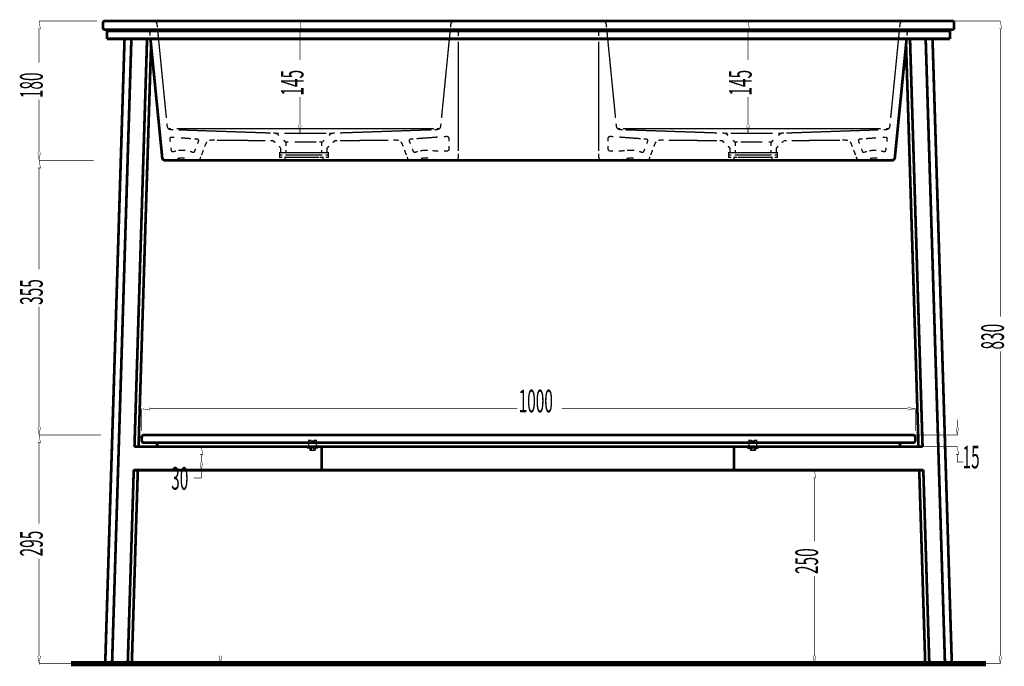
# Model space of a CAD drawing. Extents: x -31 to 252, y 33 to 231.
# Drawn here: x 26 to 127, y 76 to 143 of the extents above; entities that cross this region are included whole.
import ezdxf

# ---------------------------------------------------------------- set-up
doc = ezdxf.new("R2010")
doc.units = 0
for name, pattern in [('AIGENLINE001', [0.3654, 0.1827, -0.1827]), ('AIGENLINE002', [0.0176, 0.0088, -0.0088]), ('AIGENLINE003', [0.4964, 0.2482, -0.2482]), ('AIGENLINE004', [0.3738, 0.1869, -0.1869]), ('AIGENLINE005', [0.3202, 0.1601, -0.1601]), ('AIGENLINE006', [0.8244, 0.4122, -0.4122]), ('AIGENLINE007', [0.5726, 0.2863, -0.2863]), ('AIGENLINE008', [0.0098, 0.0049, -0.0049]), ('AIGENLINE009', [0.4478, 0.2239, -0.2239]), ('AIGENLINE010', [0.0106, 0.0053, -0.0053]), ('AIGENLINE011', [1.0988, 0.5494, -0.5494]), ('AIGENLINE012', [0.6362, 0.3181, -0.3181]), ('AIGENLINE013', [1.2716, 0.6358, -0.6358]), ('AIGENLINE014', [0.9534, 0.4767, -0.4767]), ('AIGENLINE015', [0.2186, 0.1093, -0.1093]), ('AIGENLINE016', [0.2546, 0.1273, -0.1273]), ('AIGENLINE017', [1.1016, 0.5508, -0.5508]), ('AIGENLINE018', [0.9204, 0.4602, -0.4602]), ('AIGENLINE019', [1.0438, 0.5219, -0.5219]), ('AIGENLINE020', [0.7392, 0.3696, -0.3696]), ('AIGENLINE021', [0.3836, 0.1918, -0.1918]), ('AIGENLINE022', [1.0846, 0.5423, -0.5423]), ('AIGENLINE023', [1.0804, 0.5402, -0.5402]), ('AIGENLINE024', [1.268, 0.634, -0.634]), ('AIGENLINE025', [1.1136, 0.5568, -0.5568]), ('AIGENLINE026', [1.055, 0.5275, -0.5275]), ('AIGENLINE027', [1.0728, 0.5364, -0.5364]), ('AIGENLINE028', [1.0022, 0.5011, -0.5011]), ('AIGENLINE029', [0.5572, 0.2786, -0.2786]), ('AIGENLINE030', [0.5592, 0.2796, -0.2796]), ('AIGENLINE031', [1.3866, 0.6933, -0.6933]), ('AIGENLINE032', [0.5874, 0.2937, -0.2937]), ('AIGENLINE033', [0.9774, 0.4887, -0.4887]), ('AIGENLINE034', [1.115, 0.5575, -0.5575]), ('AIGENLINE035', [1.156, 0.578, -0.578]), ('AIGENLINE036', [1.2786, 0.6393, -0.6393]), ('AIGENLINE037', [1.239, 0.6195, -0.6195]), ('AIGENLINE038', [0.9514, 0.4757, -0.4757]), ('AIGENLINE039', [1.1192, 0.5596, -0.5596]), ('AIGENLINE040', [1.1058, 0.5529, -0.5529]), ('AIGENLINE041', [1.1714, 0.5857, -0.5857]), ('AIGENLINE042', [1.17, 0.585, -0.585]), ('AIGENLINE043', [0.933, 0.4665, -0.4665]), ('AIGENLINE044', [1.2546, 0.6273, -0.6273]), ('AIGENLINE045', [0.5882, 0.2941, -0.2941]), ('AIGENLINE046', [1.012, 0.506, -0.506]), ('AIGENLINE047', [0.1008, 0.0504, -0.0504]), ('AIGENLINE048', [0.921, 0.4605, -0.4605]), ('AIGENLINE049', [0.4972, 0.2486, -0.2486]), ('AIGENLINE050', [0.5564, 0.2782, -0.2782]), ('AIGENLINE051', [0.9324, 0.4662, -0.4662]), ('AIGENLINE052', [0.952, 0.476, -0.476]), ('AIGENLINE053', [1.1368, 0.5684, -0.5684]), ('AIGENLINE054', [1.151, 0.5755, -0.5755]), ('AIGENLINE055', [0.7454, 0.3727, -0.3727]), ('AIGENLINE056', [0.78, 0.39, -0.39]), ('AIGENLINE057', [0.7448, 0.3724, -0.3724]), ('AIGENLINE058', [0.7792, 0.3896, -0.3896]), ('AIGENLINE059', [1.0994, 0.5497, -0.5497]), ('AIGENLINE060', [0.7864, 0.3932, -0.3932])]:
    doc.linetypes.add(name, pattern=pattern)
doc.layers.add('LAYER_2', color=7, linetype='CONTINUOUS')
doc.styles.get("Standard").update_dxf_attribs({"font": 'TXT', "bigfont": 'BIGFONT'})

# ---------------------------------------------------------------- blocks, each defined once
blk = doc.blocks.new('AIGNBL02010028')
at = {"layer": 'LAYER_2', "linetype": 'AIGENLINE001', "const_width": 0.1376, "flags": 128}
for points in [[(56.0766, 98.905), (56.0766, 98.7223)], [(56.351, 98.905), (56.351, 98.7223)]]:
    blk.add_lwpolyline(points, dxfattribs=at)
blk = doc.blocks.new('AIGNBL02010029')
at = {"layer": 'LAYER_2', "linetype": 'AIGENLINE002', "const_width": 0.1376, "flags": 128}
for points in [[(56.0843, 98.9089), (56.0766, 98.9047)], [(56.351, 98.905), (56.3433, 98.9092)]]:
    blk.add_lwpolyline(points, dxfattribs=at)
blk = doc.blocks.new('AIGNBL0201002A')
at = {"layer": 'LAYER_2', "linetype": 'AIGENLINE001', "const_width": 0.1376, "flags": 128}
for points in [[(101.3612, 98.905), (101.3612, 98.7223)], [(101.636, 98.905), (101.636, 98.7223)]]:
    blk.add_lwpolyline(points, dxfattribs=at)
blk = doc.blocks.new('AIGNBL0201002B')
at = {"layer": 'LAYER_2', "linetype": 'AIGENLINE002', "const_width": 0.1376, "flags": 128}
for points in [[(101.369, 98.9089), (101.3612, 98.9047)], [(101.636, 98.905), (101.6283, 98.9092)]]:
    blk.add_lwpolyline(points, dxfattribs=at)
blk = doc.blocks.new('AIGNBL02010032')
at = {"layer": 'LAYER_2', "const_width": 0.2787}
for points in [[(34.6778, 142.6614), (34.6778, 142.1048)], [(34.8369, 142.8205), (37.4619, 142.8205)], [(37.4619, 142.8205), (78.4286, 142.8205)], [(119.3959, 142.8205), (78.4289, 142.8205)], [(122.021, 142.8205), (119.3959, 142.8205)], [(122.1804, 142.6614), (122.1804, 142.1048)], [(34.8369, 141.9453), (37.4619, 141.9453)], [(35.0757, 141.7869), (37.064, 141.7869)], [(35.0757, 140.9914), (35.0757, 141.7866)], [(37.0643, 141.7869), (78.4289, 141.7869)], [(37.2633, 141.7869), (37.2633, 141.9453)], [(37.4619, 141.9453), (78.4286, 141.9453)], [(37.6609, 141.7869), (37.6609, 141.9453)], [(39.1693, 141.9453), (39.1707, 141.9453)], [(39.1711, 141.9453), (39.1746, 141.9453)], [(44.7863, 141.9453), (44.787, 141.9453)], [(44.787, 141.9453), (44.788, 141.9453)], [(65.3059, 141.9453), (65.3119, 141.9453)], [(122.021, 141.9453), (119.3959, 141.9453), (78.4289, 141.9453)], [(78.4289, 141.7869), (119.7939, 141.7869)], [(91.5519, 141.9453), (91.5455, 141.9453)], [(112.0719, 141.9453), (112.0709, 141.9453), (112.0698, 141.9453)], [(119.197, 141.7869), (119.197, 141.9453)], [(119.5949, 141.7869), (119.5949, 141.9453)], [(119.7939, 141.7869), (121.7825, 141.7869)], [(121.7825, 140.9914), (121.7825, 141.7866)], [(36.8809, 140.9914), (34.8983, 76.8762)], [(35.0757, 140.9914), (37.064, 140.9914)], [(37.5847, 140.9914), (35.602, 76.8762)], [(37.0643, 140.9914), (78.4289, 140.9914)], [(39.1965, 140.9914), (37.9039, 99.0701)], [(40.7547, 128.7892), (39.5454, 140.9914)], [(78.4289, 140.9914), (119.7939, 140.9914)], [(117.3128, 140.9914), (116.1031, 128.7892)], [(117.6617, 140.9914), (118.9543, 99.0701)], [(119.2735, 140.9914), (121.2558, 76.7968)], [(119.7939, 140.9914), (121.7825, 140.9914)], [(119.9773, 140.9914), (121.9599, 76.7968)], [(39.6078, 140.3596), (38.3216, 99.0698)], [(117.2556, 140.4266), (118.5366, 99.0698)], [(41.0715, 128.502), (78.4289, 128.502)], [(115.7867, 128.502), (78.4289, 128.502)], [(117.9654, 100.2632), (38.8949, 100.2632)], [(38.6564, 99.7062), (38.6564, 100.0244)], [(40.0086, 99.4673), (38.8949, 99.4673)], [(40.0086, 99.4673), (116.8517, 99.4673)], [(40.2474, 99.0698), (40.2474, 99.2285)], [(116.6129, 99.0698), (116.6129, 99.2285)], [(116.8517, 99.4673), (117.9654, 99.4673)], [(118.2039, 99.7062), (118.2039, 100.0244)], [(37.9046, 99.0698), (118.9557, 99.0698)], [(40.2474, 99.0698), (116.6129, 99.0698)], [(57.1511, 96.6486), (57.1511, 99.0698)], [(99.5688, 96.6486), (99.5688, 99.0698)], [(37.8298, 96.6836), (37.2139, 76.8762)], [(38.2479, 96.6836), (37.6319, 76.8762)], [(37.8309, 96.6486), (119.0294, 96.6486)], [(118.6103, 96.6836), (119.2259, 76.7968)], [(119.0283, 96.6836), (119.6443, 76.7968)], [(34.8983, 76.8762), (35.6024, 76.8762)], [(35.602, 76.8762), (37.2139, 76.8762)], [(37.6319, 76.8762), (37.2142, 76.8762)], [(119.2259, 76.8754), (119.6443, 76.8754)], [(121.2558, 76.8754), (119.6443, 76.8754)], [(121.9599, 76.8754), (121.2558, 76.8754)]]:
    blk.add_lwpolyline(points, dxfattribs=at)
for points in [[(34.8369, 142.8205, 0.39252909), (34.6778, 142.6618)], [(122.1804, 142.6614, 0.39263868), (122.0213, 142.8202)], [(34.6778, 142.1048, 0.41434512), (34.8369, 141.9457)], [(39.4378, 141.7869, 0.2604079), (39.1704, 141.9453)], [(117.6867, 141.9453, 0.26071121), (117.4204, 141.7869)], [(122.021, 141.9453, 0.41411954), (122.1801, 142.1044)], [(40.7547, 128.7892, 0.18574169), (40.8577, 128.5846)], [(40.8577, 128.5846, 0.18584703), (41.0715, 128.502)], [(115.7867, 128.502, 0.18663209), (116.0004, 128.5846)], [(116.0004, 128.5846, 0.18579775), (116.1035, 128.7892)], [(38.8949, 100.2632, 0.39313821), (38.6564, 100.0244)], [(118.2039, 100.0244, 0.39320301), (117.9654, 100.2632)], [(38.6564, 99.7062, 0.41422789), (38.8952, 99.4673)], [(40.2474, 99.2289, 0.41414875), (40.0086, 99.4677)], [(116.8517, 99.4673, 0.41415232), (116.6132, 99.2289)], [(117.9654, 99.4673, 0.39358152), (118.2036, 99.7062)]]:
    blk.add_lwpolyline(points, format="xyb", dxfattribs=at)
for points in [[(36.2092, 76.8762), (36.6069, 76.8762), (36.6069, 76.7618), (36.2092, 76.7618)], [(120.649, 76.8754), (120.2511, 76.8754), (120.2511, 76.7622), (120.649, 76.7622)]]:
    blk.add_lwpolyline(points, close=True, dxfattribs=at)

msp = doc.modelspace()

# ---------------------------------------------------------------- linework, layer by layer
at = {"layer": 'LAYER_2'}
for points, const_width in [([(27.9623, 142.025), (28.2272, 142.025), (28.0946, 142.8202)], 0.05), ([(34.0414, 142.8205), (28.0801, 142.8205)], 0.067), ([(35.1177, 142.8205), (34.8369, 142.8205)], 0.1376), ([(39.835, 142.8205), (39.5542, 142.8205)], 0.1376), ([(39.835, 142.8206), (40.1158, 142.8206)], 0.1376), ([(54.1193, 142.8205), (54.9007, 142.8205)], 0.067), ([(54.7822, 142.025), (55.0468, 142.025), (54.9152, 142.8202)], 0.05), ([(70.5147, 142.8205), (70.7955, 142.8205)], 0.1376), ([(70.828, 142.8205), (71.1088, 142.8205)], 0.1376), ([(85.7476, 142.8205), (86.0284, 142.8205)], 0.1376), ([(86.3417, 142.8205), (86.0609, 142.8205)], 0.1376), ([(100.746, 142.8205), (100.9883, 142.8205)], 0.067), ([(100.8702, 142.025), (101.1355, 142.025), (101.0028, 142.8202)], 0.05), ([(117.0214, 142.8202), (116.7406, 142.8202)], 0.1376), ([(117.0214, 142.8202), (117.3022, 142.8202)], 0.1376), ([(121.5038, 142.8202), (126.9609, 142.8202)], 0.067), ([(121.7391, 142.8202), (122.0199, 142.8202)], 0.1376), ([(126.8141, 142.0247), (127.0794, 142.0247), (126.9468, 142.8202)], 0.05), ([(28.0946, 142.0254), (28.0946, 138.5399)], 0.067), ([(34.8369, 141.9453), (35.1177, 141.9453)], 0.1376), ([(38.8098, 141.9453), (39.0907, 141.9453)], 0.1376), ([(40.2584, 142.1827), (40.2305, 142.4621)], 0.1376), ([(54.9149, 142.0254), (54.9149, 138.8105)], 0.067), ([(70.4046, 142.1827), (70.4325, 142.4621)], 0.1376), ([(71.6101, 141.9453), (71.8905, 141.9453)], 0.1376), ([(84.9659, 141.9453), (85.2463, 141.9453)], 0.1376), ([(101.0032, 142.025), (101.0032, 138.8105)], 0.067), ([(116.5984, 142.1824), (116.6263, 142.4618)], 0.1376), ([(118.0469, 141.9453), (117.7661, 141.9453)], 0.1376), ([(122.0195, 141.9453), (121.7391, 141.9453)], 0.1376), ([(126.9468, 142.0247), (126.9468, 112.416)], 0.067), ([(39.514, 141.3078), (39.4861, 141.5869)], 0.1376), ([(85.6439, 141.5477), (85.6439, 141.2673)], 0.1376), ([(117.3428, 141.3075), (117.3706, 141.5869)], 0.1376), ([(28.0946, 129.2975), (28.0946, 134.7532)], 0.067), ([(54.9149, 132.0862), (54.9149, 135.0196)], 0.067), ([(101.0032, 132.0859), (101.0032, 135.0196)], 0.067), ([(41.2673, 132.0065), (41.2394, 132.2855)], 0.1376), ([(41.388, 131.768), (41.6688, 131.768)], 0.1376), ([(41.6324, 131.6601), (41.9132, 131.6505)], 0.1376), ([(54.7822, 132.0862), (54.9152, 131.2907), (55.0468, 132.0862)], 0.05), ([(68.7501, 131.6505), (69.0309, 131.6601)], 0.1376), ([(68.9942, 131.768), (69.275, 131.768)], 0.1376), ([(69.396, 132.0065), (69.4239, 132.2855)], 0.1376), ([(87.4604, 132.0062), (87.4325, 132.2852)], 0.1376), ([(87.8618, 131.768), (87.5814, 131.768)], 0.1376), ([(88.1063, 131.6505), (87.8255, 131.6601)], 0.1376), ([(100.8702, 132.0855), (101.0028, 131.29), (101.1355, 132.0855)], 0.05), ([(115.224, 131.6601), (114.9435, 131.6505)], 0.1376), ([(115.4685, 131.7677), (115.1876, 131.7677)], 0.1376), ([(115.5895, 132.0058), (115.6173, 132.2852)], 0.1376), ([(41.5792, 130.425), (41.5449, 130.7033)], 0.1376), ([(41.7146, 130.8815), (41.9947, 130.861)], 0.1376), ([(44.0687, 130.7093), (44.3488, 130.6889)], 0.1376), ([(46.143, 130.5749), (45.8622, 130.5778)], 0.1376), ([(52.1699, 131.3002), (52.4507, 131.2907)], 0.1376), ([(52.4504, 131.2904), (52.7312, 131.2904)], 0.1376), ([(52.5488, 131.2466), (52.7513, 131.0522)], 0.1376), ([(53.2505, 130.5732), (53.4529, 130.3788)], 0.1376), ([(54.1193, 131.2904), (54.9007, 131.2904)], 0.067), ([(57.21, 130.3788), (57.4125, 130.5732)], 0.1376), ([(57.9117, 131.0522), (58.1142, 131.2466)], 0.1376), ([(57.9318, 131.2904), (58.2126, 131.2904)], 0.1376), ([(58.2126, 131.2904), (58.4934, 131.2999)], 0.1376), ([(64.8008, 130.5778), (64.5199, 130.5749)], 0.1376), ([(66.5946, 130.7093), (66.3145, 130.6889)], 0.1376), ([(70.0018, 130.9587), (69.7216, 130.9383)], 0.1376), ([(70.2579, 130.7206), (70.2579, 130.4402)], 0.1376), ([(86.5985, 130.7206), (86.5985, 130.4402)], 0.1376), ([(86.8547, 130.9587), (87.1348, 130.9383)], 0.1376), ([(90.2618, 130.709), (90.5415, 130.6885)], 0.1376), ([(92.056, 130.5778), (92.3368, 130.5749)], 0.1376), ([(98.6441, 131.2904), (98.3633, 131.2999)], 0.1376), ([(98.9242, 131.2904), (98.6434, 131.2904)], 0.1376), ([(98.9443, 131.0522), (98.7422, 131.2463)], 0.1376), ([(99.6464, 130.3784), (99.4439, 130.5728)], 0.1376), ([(100.7294, 131.2904), (100.9883, 131.2904)], 0.067), ([(103.6056, 130.5728), (103.4031, 130.3784)], 0.1376), ([(104.3073, 131.2463), (104.1048, 131.0522)], 0.1376), ([(104.4057, 131.2904), (104.1252, 131.2904)], 0.1376), ([(104.6869, 131.2999), (104.4061, 131.2904)], 0.1376), ([(110.7137, 130.5746), (110.9942, 130.5774)], 0.1376), ([(112.7877, 130.709), (112.5083, 130.6885)], 0.1376), ([(115.1421, 130.8815), (114.862, 130.861)], 0.1376), ([(115.2776, 130.4246), (115.3118, 130.703)], 0.1376), ([(41.6892, 129.5251), (41.655, 129.8034)], 0.1376), ([(44.1887, 129.6863), (44.0895, 129.4235)], 0.1376), ([(44.4857, 130.4737), (44.3866, 130.2112)], 0.1376), ([(52.3657, 130.3195), (52.1635, 130.5139), (51.8827, 130.5167)], 0.1376), ([(52.9509, 129.7579), (52.7485, 129.9519)], 0.1376), ([(53.453, 130.3788), (53.7338, 130.3788)], 0.1376), ([(53.502, 130.2638), (53.502, 129.9833)], 0.1376), ([(53.502, 129.5783), (53.502, 129.2975)], 0.1376), ([(56.9292, 130.3788), (57.21, 130.3788)], 0.1376), ([(57.161, 129.9833), (57.161, 130.2641)], 0.1376), ([(57.161, 129.2975), (57.161, 129.5783)], 0.1376), ([(57.9142, 129.9519), (57.712, 129.7579)], 0.1376), ([(58.7799, 130.5167), (58.4994, 130.5139), (58.2969, 130.3195)], 0.1376), ([(65.4425, 130.1675), (65.5416, 129.9046)], 0.1376), ([(66.1773, 130.4737), (66.2764, 130.2112)], 0.1376), ([(66.4743, 129.6863), (66.5731, 129.4235)], 0.1376), ([(70.2579, 129.9759), (70.2579, 129.6951)], 0.1376), ([(86.5985, 129.9759), (86.5985, 129.6951)], 0.1376), ([(90.3821, 129.6859), (90.2829, 129.4231)], 0.1376), ([(90.6791, 130.4737), (90.58, 130.2108)], 0.1376), ([(91.414, 130.1675), (91.3148, 129.9046)], 0.1376), ([(98.0762, 130.5167), (98.357, 130.5139), (98.5591, 130.3195)], 0.1376), ([(98.9419, 129.9519), (99.1444, 129.7579)], 0.1376), ([(99.9268, 130.3784), (99.646, 130.3784)], 0.1376), ([(99.6951, 129.983), (99.6951, 130.2638)], 0.1376), ([(99.6951, 129.2975), (99.6951, 129.578)], 0.1376), ([(103.4031, 130.3784), (103.1226, 130.3784)], 0.1376), ([(103.3544, 130.2638), (103.3544, 129.983)], 0.1376), ([(103.3544, 129.578), (103.3544, 129.2972)], 0.1376), ([(103.9051, 129.7579), (104.108, 129.9519)], 0.1376), ([(104.49, 130.3192), (104.6929, 130.5135)], 0.1376), ([(104.6925, 130.5135), (104.9733, 130.5164)], 0.1376), ([(111.6362, 130.1671), (111.7354, 129.9043)], 0.1376), ([(112.3707, 130.4737), (112.4698, 130.2108)], 0.1376), ([(112.6678, 129.6856), (112.7669, 129.4231)], 0.1376), ([(115.1675, 129.5243), (115.2018, 129.8027)], 0.1376), ([(27.9623, 129.2975), (28.0946, 128.502), (28.2272, 129.2975)], 0.05), ([(40.7547, 128.7892), (40.7268, 129.0682)], 0.1376), ([(42.066, 128.6142), (41.8085, 128.502)], 0.1376), ([(42.1665, 129.4676), (41.8959, 129.3928)], 0.1376), ([(43.7971, 128.502), (43.5395, 128.6142)], 0.1376), ([(43.8835, 129.3314), (43.6179, 129.4227)], 0.1376), ([(44.7305, 128.8675), (44.6314, 128.605)], 0.1376), ([(53.1065, 129.059), (52.8257, 129.059), (52.8257, 129.2975), (53.1065, 129.2975)], 0.1376), ([(53.1065, 128.8202), (52.8257, 128.8202), (52.8257, 129.059), (53.1065, 129.059)], 0.1376), ([(53.6632, 128.5017), (53.3824, 128.5017), (53.3824, 128.8209), (53.6632, 128.8209)], 0.1376), ([(53.502, 129.2975), (53.7824, 129.2975)], 0.1376), ([(56.8805, 129.2975), (57.161, 129.2975)], 0.1376), ([(56.9998, 128.8209), (57.2806, 128.8209), (57.2806, 128.5016), (56.9998, 128.5016)], 0.1376), ([(57.5565, 129.2975), (57.8373, 129.2975), (57.8373, 129.059), (57.5565, 129.059)], 0.1376), ([(57.5565, 129.059), (57.8373, 129.059), (57.8373, 128.8202), (57.5565, 128.8202)], 0.1376), ([(65.9328, 128.8675), (66.0319, 128.605)], 0.1376), ([(67.0483, 129.4153), (66.7795, 129.3314)], 0.1376), ([(67.1231, 128.6142), (66.8659, 128.502)], 0.1376), ([(68.8302, 129.4619), (68.5525, 129.5106)], 0.1376), ([(68.8545, 128.502), (68.597, 128.6142)], 0.1376), ([(69.1607, 129.4566), (68.8803, 129.4566)], 0.1376), ([(70.019, 129.4566), (69.7382, 129.4566)], 0.1376), ([(71.2125, 129.1804), (71.2125, 128.8996)], 0.1376), ([(85.6439, 129.1804), (85.6439, 128.8996)], 0.1376), ([(86.837, 129.4566), (87.1178, 129.4566)], 0.1376), ([(87.6953, 129.4566), (87.9758, 129.4566)], 0.1376), ([(88.2591, 128.6142), (88.0015, 128.502), (88.2823, 128.502)], 0.1376), ([(88.3035, 129.5106), (88.0262, 129.4619)], 0.1376), ([(89.9905, 128.502), (89.733, 128.6142)], 0.1376), ([(90.0769, 129.331), (89.8078, 129.415)], 0.1376), ([(90.9236, 128.8675), (90.8245, 128.605)], 0.1376), ([(99.2996, 129.2975), (99.0191, 129.2975), (99.0191, 129.059), (99.2996, 129.059)], 0.1376), ([(99.2996, 129.059), (99.0191, 129.059), (99.0191, 128.8202), (99.2996, 128.8202)], 0.1376), ([(99.8563, 128.8206), (99.5758, 128.8206), (99.5758, 128.5013), (99.8563, 128.5013)], 0.1376), ([(99.9759, 129.2975), (99.6951, 129.2975)], 0.1376), ([(103.3544, 129.2975), (103.0736, 129.2975)], 0.1376), ([(103.1929, 128.5017), (103.4737, 128.5017), (103.4737, 128.8206), (103.1929, 128.8206)], 0.1376), ([(103.7499, 129.0587), (104.0303, 129.0587), (104.0303, 129.2975), (103.7499, 129.2975)], 0.1376), ([(103.7499, 128.8199), (104.0303, 128.8199), (104.0303, 129.0587), (103.7499, 129.0587)], 0.1376), ([(112.1262, 128.8675), (112.2254, 128.6046)], 0.1376), ([(113.2382, 129.4224), (112.9729, 129.331)], 0.1376), ([(113.3169, 128.6138), (113.0593, 128.5016)], 0.1376), ([(114.9605, 129.3928), (114.6902, 129.4675)], 0.1376), ([(115.3288, 128.5017), (115.0479, 128.5017), (114.7908, 128.6138)], 0.1376), ([(116.1017, 128.7885), (116.1296, 129.0679)], 0.1376), ([(27.9665, 127.7065), (28.2315, 127.7065), (28.0992, 128.502)], 0.05), ([(33.3824, 128.502), (28.0801, 128.502)], 0.067), ([(33.7034, 128.502), (28.0851, 128.502)], 0.067), ([(28.0992, 127.7065), (28.0992, 117.29)], 0.067), ([(41.1537, 128.502), (41.4345, 128.502)], 0.1376), ([(41.528, 128.502), (41.8088, 128.502)], 0.1376), ([(41.8085, 128.502), (42.0893, 128.502)], 0.1376), ([(43.5166, 128.502), (43.7974, 128.502)], 0.1376), ([(43.7971, 128.502), (44.0779, 128.502)], 0.1376), ([(43.7974, 128.502), (44.0782, 128.502)], 0.1376), ([(44.2017, 128.502), (44.4825, 128.502)], 0.1376), ([(65.8997, 128.502), (66.1805, 128.502)], 0.1376), ([(66.4609, 128.502), (66.1805, 128.502)], 0.1376), ([(66.8659, 128.502), (66.5851, 128.502)], 0.1376), ([(67.1464, 128.502), (66.8659, 128.502)], 0.1376), ([(68.8545, 128.502), (68.5737, 128.502)], 0.1376), ([(69.135, 128.502), (68.8545, 128.502)], 0.1376), ([(70.8146, 128.502), (70.5337, 128.502)], 0.1376), ([(86.0419, 128.502), (86.3223, 128.502)], 0.1376), ([(87.7211, 128.502), (88.0015, 128.502)], 0.1376), ([(89.7097, 128.502), (89.9905, 128.502)], 0.1376), ([(89.9905, 128.502), (90.271, 128.502)], 0.1376), ([(90.3951, 128.502), (90.6759, 128.502)], 0.1376), ([(90.9564, 128.502), (90.6756, 128.502)], 0.1376), ([(112.6547, 128.5017), (112.3739, 128.5017)], 0.1376), ([(113.0593, 128.5017), (112.7789, 128.5017)], 0.1376), ([(113.3402, 128.5017), (113.0593, 128.5017), (112.7789, 128.5017)], 0.1376), ([(115.0476, 128.5017), (114.7671, 128.5017)], 0.1376), ([(115.7027, 128.5017), (115.4219, 128.5017)], 0.1376), ([(28.0992, 101.0584), (28.0992, 113.4394)], 0.067), ([(126.9468, 77.5574), (126.9468, 108.8495)], 0.067), ([(38.6564, 100.6608), (38.6564, 102.9768)], 0.067), ([(38.6564, 102.9623), (39.4519, 102.83), (39.4519, 103.0946)], 0.05), ([(39.4519, 102.9623), (77.2707, 102.9623)], 0.067), ([(117.4084, 102.9623), (81.8325, 102.9623)], 0.067), ([(117.4084, 102.8297), (118.2039, 102.962), (117.4084, 103.0946)], 0.05), ([(118.2039, 100.6608), (118.2039, 102.9768)], 0.067), ([(122.5254, 101.0584), (122.5254, 101.8539)], 0.067), ([(27.9665, 101.0584), (28.0992, 100.2632), (28.2315, 101.0584)], 0.05), ([(27.9665, 99.4673), (28.2315, 99.4673), (28.0995, 100.2628)], 0.05), ([(31.0837, 100.2632), (28.0843, 100.2632)], 0.067), ([(34.4513, 100.2632), (28.0847, 100.2632)], 0.067), ([(118.0071, 100.2632), (122.5399, 100.2632)], 0.067), ([(122.3928, 101.0584), (122.5258, 100.2632), (122.6581, 101.0584)], 0.05), ([(28.0988, 99.4673), (28.0988, 91.145)], 0.067), ([(56.0967, 99.0683), (55.8159, 99.0683), (55.8159, 99.3488)], 0.1376), ([(55.8162, 99.4239), (55.8162, 99.7047), (56.0967, 99.7047)], 0.1376), ([(56.0547, 98.9089), (56.0547, 99.1897)], 0.1376), ([(56.0864, 99.3199), (56.0864, 99.6007)], 0.1376), ([(56.0864, 98.9089), (56.0864, 99.1897)], 0.1376), ([(56.1122, 99.6483), (56.3249, 99.6483), (56.3729, 99.6007), (56.3729, 99.3202)], 0.1376), ([(56.3309, 99.7044), (56.6117, 99.7044), (56.6117, 99.4239)], 0.1376), ([(56.6114, 99.3488), (56.6114, 99.0683), (56.3309, 99.0683)], 0.1376), ([(56.3411, 99.3199), (56.3411, 99.6007)], 0.1376), ([(56.3411, 98.9089), (56.3411, 99.1897)], 0.1376), ([(56.3729, 99.1897), (56.3729, 98.9089)], 0.1376), ([(101.1009, 99.4239), (101.1009, 99.7047), (101.3817, 99.7047)], 0.1376), ([(101.3813, 99.0683), (101.1009, 99.0683), (101.1009, 99.3488)], 0.1376), ([(101.3397, 98.9089), (101.3397, 99.1897)], 0.1376), ([(101.3715, 99.3199), (101.3715, 99.6007)], 0.1376), ([(101.3715, 98.9089), (101.3715, 99.1897)], 0.1376), ([(101.8964, 99.3488), (101.8964, 99.0683), (101.6156, 99.0683)], 0.1376), ([(101.6159, 99.7044), (101.8964, 99.7044), (101.8964, 99.4239)], 0.1376), ([(101.6258, 99.3199), (101.6258, 99.6007)], 0.1376), ([(101.6258, 98.9089), (101.6258, 99.1897)], 0.1376), ([(101.6576, 99.1897), (101.6576, 98.9089)], 0.1376), ([(44.6529, 98.2393), (44.9182, 98.2393), (44.7856, 99.0348)], 0.05), ([(46.5657, 99.0352), (44.7711, 99.0352)], 0.067), ([(44.7856, 98.2397), (44.7856, 97.4442)], 0.067), ([(55.9951, 98.9089), (55.7143, 98.9089), (55.7143, 99.068), (55.9951, 99.068)], 0.1376), ([(56.4329, 99.0683), (56.7137, 99.0683), (56.7137, 98.9092), (56.4329, 98.9092)], 0.1376), ([(101.2797, 98.9075), (100.9989, 98.9075), (100.9989, 99.0662), (101.2797, 99.0662)], 0.1376), ([(101.7175, 99.0666), (101.9983, 99.0666), (101.9983, 98.9075), (101.7175, 98.9075)], 0.1376), ([(116.6866, 99.0698), (122.5399, 99.0698)], 0.067), ([(122.3928, 98.2742), (122.6581, 98.2742), (122.5258, 99.0697)], 0.05), ([(122.5254, 98.2742), (122.5254, 97.4787), (123.1333, 97.4787)], 0.067), ([(44.6529, 97.4442), (44.7856, 96.6486), (44.9182, 97.4442)], 0.05), ([(44.7856, 96.6486), (44.7856, 95.8531), (43.9904, 95.8531)], 0.067), ([(46.5657, 96.6486), (44.7711, 96.6486)], 0.067), ([(103.1597, 96.6486), (107.8428, 96.6486)], 0.067), ([(107.6964, 95.8528), (107.9613, 95.8528), (107.8287, 96.6483)], 0.05), ([(107.8287, 95.8531), (107.8287, 89.3356)], 0.067), ([(28.0988, 77.5574), (28.0988, 87.5636)], 0.067), ([(107.8287, 77.5574), (107.8287, 85.7587)], 0.067), ([(27.9665, 77.5574), (28.0995, 76.7619), (28.2315, 77.5574)], 0.05), ([(125.4849, 76.7618), (31.373, 76.7618)], 0.5609), ([(46.6112, 77.5574), (46.7438, 76.7619), (46.8761, 77.5574)], 0.05), ([(107.6964, 77.5574), (107.8287, 76.7619), (107.9613, 77.5574)], 0.05), ([(126.8141, 77.5574), (126.9468, 76.7619), (127.0794, 77.5574)], 0.05), ([(40.0915, 76.7619), (28.0843, 76.7619)], 0.067), ([(58.7365, 76.7619), (46.7294, 76.7619)], 0.067), ([(62.2682, 76.7619), (63.088, 76.7619)], 0.067), ([(103.1597, 76.7619), (107.8428, 76.7619)], 0.067), ([(124.0131, 76.7619), (126.9609, 76.7619)], 0.067)]:
    msp.add_lwpolyline(points, dxfattribs=dict(at, const_width=const_width))
at = {"layer": 'LAYER_2', "linetype": 'AIGENLINE003', "const_width": 0.1376, "flags": 128}
for points in [[(34.8369, 142.8205, 0.39252909), (34.6778, 142.6618)], [(34.6778, 142.1048, 0.41434512), (34.8369, 141.9457)], [(122.0195, 141.9453, 0.39197087), (122.1786, 142.1037)], [(43.8835, 129.3314, 0.39381645), (44.0892, 129.4224)], [(66.5731, 129.4238, 0.39253523), (66.7781, 129.331)], [(90.0769, 129.331, 0.3923703), (90.2826, 129.4221)], [(112.7669, 129.4231, 0.39345247), (112.9715, 129.3303)]]:
    msp.add_lwpolyline(points, format="xyb", dxfattribs=at)
at = {"layer": 'LAYER_2', "linetype": 'AIGENLINE024', "const_width": 0.1376, "flags": 128}
for points in [[(38.9206, 142.8205), (35.4345, 142.8205)], [(117.9361, 142.8202), (121.4223, 142.8202)]]:
    msp.add_lwpolyline(points, dxfattribs=at)
at = {"layer": 'LAYER_2', "const_width": 0.1376}
for points in [[(40.0929, 142.7253, 0.17634678), (39.8347, 142.8205)], [(40.2305, 142.4621, 0.17630652), (40.1102, 142.7101)], [(70.5524, 142.7098, 0.17675069), (70.4325, 142.4618)], [(70.828, 142.8206, 0.17869268), (70.5697, 142.7249)], [(86.2867, 142.7253, 0.17627597), (86.0284, 142.8205)], [(86.4518, 142.1827), (86.4239, 142.4621, 0.17610384), (86.304, 142.7101)], [(117.0217, 142.8202, 0.17823968), (116.7632, 142.7246)], [(39.3489, 141.8501, 0.17705558), (39.0903, 141.9457)], [(39.4865, 141.5869, 0.17587872), (39.3662, 141.8349)], [(71.3081, 141.8067, 0.17799998), (71.2125, 141.5477), (71.2125, 141.2673)], [(71.6101, 141.9453, 0.17729328), (71.3511, 141.8501)], [(85.5049, 141.8497, 0.17829564), (85.2463, 141.9453)], [(85.6439, 141.5477, 0.17796584), (85.5483, 141.8067)], [(116.7466, 142.7094, 0.17741414), (116.6263, 142.4618)], [(117.4909, 141.8345, 0.17719247), (117.3706, 141.5865)], [(117.7665, 141.9453, 0.17826389), (117.5079, 141.8497)], [(45.8626, 130.5778, 0.11072533), (45.5867, 130.5368)], [(65.0763, 130.5365, 0.11135397), (64.8004, 130.5774)], [(92.056, 130.5778, 0.11067233), (91.7801, 130.5368)], [(111.2701, 130.5365, 0.11057188), (110.9945, 130.577)], [(45.3736, 130.4007, 0.10940412), (45.2205, 130.1675), (45.1214, 129.9046)], [(65.4425, 130.1675, 0.1108583), (65.289, 130.4006)], [(91.5671, 130.4007, 0.10960875), (91.4136, 130.1675)], [(111.6362, 130.1671, 0.11040251), (111.4831, 130.4003)], [(70.8146, 128.502, 0.17663688), (71.0735, 128.5976)], [(71.1165, 128.641, 0.17786284), (71.2121, 128.8999)], [(85.6439, 128.8996, 0.17758808), (85.7395, 128.641)], [(85.7829, 128.5976, 0.17763306), (86.0419, 128.502)]]:
    msp.add_lwpolyline(points, format="xyb", dxfattribs=at)
at = {"layer": 'LAYER_2', "linetype": 'AIGENLINE040', "const_width": 0.1376, "flags": 128}
for points in [[(40.6683, 142.8205), (70.2385, 142.8205)], [(116.1885, 142.8202), (86.6179, 142.8205)]]:
    msp.add_lwpolyline(points, dxfattribs=at)
at = {"layer": 'LAYER_2', "linetype": 'AIGENLINE022', "const_width": 0.1376, "flags": 128}
msp.add_lwpolyline([(71.651, 142.8205), (85.4767, 142.8205)], dxfattribs=at)
at = {"layer": 'LAYER_2', "linetype": 'AIGENLINE049', "const_width": 0.1376, "flags": 128}
msp.add_lwpolyline([(122.179, 142.6611, 0.41419642), (122.0199, 142.8202)], format="xyb", dxfattribs=at)
at = {"layer": 'LAYER_2', "linetype": 'AIGENLINE025', "const_width": 0.1376, "flags": 128}
for points in [[(34.6778, 142.6614), (34.6778, 142.1048)], [(122.179, 142.6611), (122.179, 142.1044)]]:
    msp.add_lwpolyline(points, dxfattribs=at)
at = {"layer": 'LAYER_2', "linetype": 'AIGENLINE026', "const_width": 0.1376, "flags": 128}
for points in [[(35.6451, 141.9453), (38.546, 141.9453)], [(121.2117, 141.9453), (118.3108, 141.9453)]]:
    msp.add_lwpolyline(points, dxfattribs=at)
at = {"layer": 'LAYER_2', "linetype": 'AIGENLINE042', "const_width": 0.1376, "flags": 128}
for points in [[(41.1816, 132.8676), (40.2873, 141.8917)], [(69.4814, 132.8676), (70.3757, 141.8917)], [(87.375, 132.8673), (86.4807, 141.8917)], [(115.6748, 132.8673), (116.5695, 141.8917)]]:
    msp.add_lwpolyline(points, dxfattribs=at)
at = {"layer": 'LAYER_2', "linetype": 'AIGENLINE053', "const_width": 0.1376, "flags": 128}
msp.add_lwpolyline([(72.4592, 141.9453), (84.6815, 141.9453)], dxfattribs=at)
at = {"layer": 'LAYER_2', "linetype": 'AIGENLINE041', "const_width": 0.1376, "flags": 128}
for points in [[(40.6693, 129.651), (39.5429, 141.0164)], [(116.1874, 129.6506), (117.3135, 141.0161)]]:
    msp.add_lwpolyline(points, dxfattribs=at)
at = {"layer": 'LAYER_2', "linetype": 'AIGENLINE054', "const_width": 0.1376, "flags": 128}
for points in [[(71.2125, 140.6919), (71.2125, 129.4679)], [(85.6439, 140.6919), (85.6439, 129.4679)]]:
    msp.add_lwpolyline(points, dxfattribs=at)
at = {"layer": 'LAYER_2', "linetype": 'AIGENLINE022', "const_width": 0.1376, "flags": 128}
for points in [[(41.2669, 132.0065, 0.35679292), (41.6324, 131.6604)], [(69.0306, 131.6601, 0.35621198), (69.3957, 132.0061)], [(87.4604, 132.0061, 0.35677456), (87.8255, 131.6604)], [(115.224, 131.6601, 0.35721544), (115.5895, 132.0054)]]:
    msp.add_lwpolyline(points, format="xyb", dxfattribs=at)
at = {"layer": 'LAYER_2', "linetype": 'AIGENLINE034', "const_width": 0.1376, "flags": 128}
for points in [[(42.2265, 131.768), (68.7155, 131.768)], [(114.6303, 131.7677), (88.1409, 131.7684)]]:
    msp.add_lwpolyline(points, dxfattribs=at)
at = {"layer": 'LAYER_2', "linetype": 'AIGENLINE023', "const_width": 0.1376, "flags": 128}
for points in [[(42.453, 131.6322), (51.9, 131.3098)], [(59.0332, 131.3186), (68.4802, 131.641)], [(97.8232, 131.3182), (88.3762, 131.641)], [(114.4038, 131.6319), (104.956, 131.3094)]]:
    msp.add_lwpolyline(points, dxfattribs=at)
at = {"layer": 'LAYER_2', "linetype": 'AIGENLINE030', "const_width": 0.1376, "flags": 128}
for points in [[(41.7146, 130.8815, 0.39042371), (41.5442, 130.7347), (41.5449, 130.7037)], [(115.3118, 130.7033, 0.41424483), (115.1732, 130.8804), (115.1421, 130.8811)]]:
    msp.add_lwpolyline(points, format="xyb", dxfattribs=at)
at = {"layer": 'LAYER_2', "linetype": 'AIGENLINE031', "const_width": 0.1376, "flags": 128}
for points in [[(42.6858, 130.8102), (43.723, 130.734)], [(114.1706, 130.8102), (113.1338, 130.734)]]:
    msp.add_lwpolyline(points, dxfattribs=at)
at = {"layer": 'LAYER_2', "linetype": 'AIGENLINE032', "const_width": 0.1376, "flags": 128}
for points in [[(44.4857, 130.4737, 0.3930891), (44.3929, 130.6786), (44.3485, 130.6889)], [(90.6791, 130.4737, 0.41314571), (90.5863, 130.6783), (90.5419, 130.6885)], [(112.5079, 130.6885, 0.39239609), (112.3608, 130.5181), (112.3707, 130.4733)]]:
    msp.add_lwpolyline(points, format="xyb", dxfattribs=at)
at = {"layer": 'LAYER_2', "linetype": 'AIGENLINE019', "const_width": 0.1376, "flags": 128}
for points in [[(51.361, 130.522), (46.4037, 130.5721)], [(63.9982, 130.5696), (59.0409, 130.5195)], [(92.8579, 130.5696), (97.8151, 130.5195)], [(105.4951, 130.5217), (110.4527, 130.5718)]]:
    msp.add_lwpolyline(points, dxfattribs=at)
at = {"layer": 'LAYER_2', "linetype": 'AIGENLINE015', "const_width": 0.1376, "flags": 128}
for points in [[(52.5488, 131.2466, 0.17040005), (52.4504, 131.2904)], [(58.2126, 131.2904, 0.17183076), (58.1142, 131.2466)], [(98.7422, 131.2463, 0.1722665), (98.6438, 131.29)], [(104.4057, 131.2904, 0.17525023), (104.3076, 131.2466)]]:
    msp.add_lwpolyline(points, format="xyb", dxfattribs=at)
at = {"layer": 'LAYER_2', "linetype": 'AIGENLINE035', "const_width": 0.1376, "flags": 128}
for points in [[(53.3087, 131.2904), (57.6429, 131.2904)], [(103.5474, 131.2904), (99.2132, 131.2904)]]:
    msp.add_lwpolyline(points, dxfattribs=at)
at = {"layer": 'LAYER_2', "linetype": 'AIGENLINE045', "const_width": 0.1376, "flags": 128}
msp.add_lwpolyline([(66.3145, 130.6889, 0.39228531), (66.1674, 130.5185), (66.1773, 130.4737)], format="xyb", dxfattribs=at)
at = {"layer": 'LAYER_2', "linetype": 'AIGENLINE044', "const_width": 0.1376, "flags": 128}
for points in [[(69.0962, 130.8924), (66.9072, 130.7323)], [(87.7599, 130.8924), (89.9489, 130.7319)]]:
    msp.add_lwpolyline(points, dxfattribs=at)
at = {"layer": 'LAYER_2', "linetype": 'AIGENLINE056', "const_width": 0.1376, "flags": 128}
msp.add_lwpolyline([(70.2579, 130.7206, 0.39284046), (70.0194, 130.9595), (70.0014, 130.9587)], format="xyb", dxfattribs=at)
at = {"layer": 'LAYER_2', "linetype": 'AIGENLINE058', "const_width": 0.1376, "flags": 128}
msp.add_lwpolyline([(86.8547, 130.9587, 0.41356009), (86.5989, 130.7379), (86.5982, 130.7206)], format="xyb", dxfattribs=at)
at = {"layer": 'LAYER_2', "linetype": 'AIGENLINE020', "const_width": 0.1376, "flags": 128}
for points in [[(44.9912, 129.5589), (44.7954, 129.0403)], [(65.6721, 129.5589), (65.8676, 129.0403)], [(91.1843, 129.5589), (90.9885, 129.0403)], [(111.8655, 129.5589), (112.061, 129.04)]]:
    msp.add_lwpolyline(points, dxfattribs=at)
at = {"layer": 'LAYER_2', "linetype": 'AIGENLINE018', "const_width": 0.1376, "flags": 128}
for points in [[(52.9509, 129.2975), (52.9509, 129.7579)], [(57.712, 129.7579), (57.712, 129.2975)]]:
    msp.add_lwpolyline(points, dxfattribs=at)
at = {"layer": 'LAYER_2', "linetype": 'AIGENLINE016', "const_width": 0.1376, "flags": 128}
for points in [[(53.502, 130.2638, 0.19877519), (53.4533, 130.3788)], [(57.21, 130.3788, 0.20004829), (57.1614, 130.2638)], [(99.6951, 130.2638, 0.19969701), (99.6464, 130.3784)], [(103.4031, 130.3784, 0.19918925), (103.3548, 130.2634)]]:
    msp.add_lwpolyline(points, format="xyb", dxfattribs=at)
at = {"layer": 'LAYER_2', "linetype": 'AIGENLINE036', "const_width": 0.1376, "flags": 128}
for points in [[(54.3726, 130.3788), (56.61, 130.3788)], [(102.4834, 130.3784), (100.2465, 130.3784)]]:
    msp.add_lwpolyline(points, dxfattribs=at)
at = {"layer": 'LAYER_2', "linetype": 'AIGENLINE046', "const_width": 0.1376, "flags": 128}
for points in [[(68.0477, 129.5466, 0.05018723), (67.2952, 129.4728)], [(89.3114, 129.5141, 0.05011172), (88.5557, 129.5367)]]:
    msp.add_lwpolyline(points, format="xyb", dxfattribs=at)
at = {"layer": 'LAYER_2', "linetype": 'AIGENLINE055', "const_width": 0.1376, "flags": 128}
msp.add_lwpolyline([(70.019, 129.4566, 0.41432378), (70.2579, 129.6955)], format="xyb", dxfattribs=at)
at = {"layer": 'LAYER_2', "linetype": 'AIGENLINE057', "const_width": 0.1376, "flags": 128}
msp.add_lwpolyline([(86.5985, 129.6951, 0.41419456), (86.837, 129.4566)], format="xyb", dxfattribs=at)
at = {"layer": 'LAYER_2', "linetype": 'AIGENLINE048', "const_width": 0.1376, "flags": 128}
for points in [[(99.1444, 129.7579), (99.1444, 129.2972)], [(103.9051, 129.2975), (103.9051, 129.7579)]]:
    msp.add_lwpolyline(points, dxfattribs=at)
at = {"layer": 'LAYER_2', "linetype": 'AIGENLINE027', "const_width": 0.1376, "flags": 128}
for points in [[(40.7551, 128.787, 0.36635483), (41.1537, 128.5017)], [(115.7027, 128.5017, 0.38392319), (116.1017, 128.7867)]]:
    msp.add_lwpolyline(points, format="xyb", dxfattribs=at)
at = {"layer": 'LAYER_2', "linetype": 'AIGENLINE029', "const_width": 0.1376, "flags": 128}
msp.add_lwpolyline([(41.6892, 129.5251, 0.39318898), (41.8667, 129.3864), (41.8963, 129.3928)], format="xyb", dxfattribs=at)
at = {"layer": 'LAYER_2', "linetype": 'AIGENLINE028', "const_width": 0.1376, "flags": 128}
for points in [[(43.0531, 128.7285, 0.08706211), (42.3059, 128.6851)], [(68.1105, 128.7285, 0.08710195), (67.3633, 128.6851)], [(89.2465, 128.7285, 0.08710139), (88.4993, 128.6851)], [(114.3039, 128.7281, 0.08701034), (113.5568, 128.6847)]]:
    msp.add_lwpolyline(points, format="xyb", dxfattribs=at)
at = {"layer": 'LAYER_2', "linetype": 'AIGENLINE033', "const_width": 0.1376, "flags": 128}
for points in [[(43.1395, 129.5187, 0.06301995), (42.4092, 129.5113)], [(114.2062, 129.5339, 0.06282296), (113.4781, 129.481)]]:
    msp.add_lwpolyline(points, format="xyb", dxfattribs=at)
at = {"layer": 'LAYER_2', "linetype": 'AIGENLINE021', "const_width": 0.1376, "flags": 128}
for points in [[(44.4825, 128.502, 0.31124337), (44.6317, 128.605)], [(66.0316, 128.605, 0.30353453), (66.1805, 128.502)], [(90.6759, 128.502, 0.31271906), (90.8245, 128.605)], [(112.225, 128.605, 0.30466336), (112.3742, 128.502)]]:
    msp.add_lwpolyline(points, format="xyb", dxfattribs=at)
at = {"layer": 'LAYER_2', "linetype": 'AIGENLINE017', "const_width": 0.1376, "flags": 128}
for points in [[(53.502, 129.2975), (52.9509, 129.2975)], [(57.712, 129.2975), (57.161, 129.2975)], [(99.1444, 129.2975), (99.6951, 129.2975)], [(103.3544, 129.2975), (103.9051, 129.2975)]]:
    msp.add_lwpolyline(points, dxfattribs=at)
at = {"layer": 'LAYER_2', "linetype": 'AIGENLINE013', "const_width": 0.1376, "flags": 128}
for points in [[(56.9208, 129.059), (53.4244, 129.059)], [(56.9208, 128.8202), (53.4244, 128.8202)], [(53.7422, 129.2975), (57.2386, 129.2975)], [(53.7422, 129.059), (57.2386, 129.059)], [(103.1142, 129.2975), (99.6178, 129.2975)], [(103.1142, 129.0587), (99.6178, 129.059)], [(99.9353, 129.059), (103.4317, 129.0587)], [(99.9353, 128.8202), (103.4317, 128.8199)]]:
    msp.add_lwpolyline(points, dxfattribs=at)
at = {"layer": 'LAYER_2', "linetype": 'AIGENLINE014', "const_width": 0.1376, "flags": 128}
for points in [[(54.1398, 128.8209), (56.7617, 128.8209)], [(102.7162, 128.8206), (100.0948, 128.8206)], [(56.5232, 128.5017), (53.9013, 128.5017)], [(100.3332, 128.5017), (102.9544, 128.5017)]]:
    msp.add_lwpolyline(points, dxfattribs=at)
at = {"layer": 'LAYER_2', "linetype": 'AIGENLINE037', "const_width": 0.1376, "flags": 128}
for points in [[(54.4023, 129.2975), (56.5708, 129.2975)], [(102.4541, 129.2975), (100.2853, 129.2975)]]:
    msp.add_lwpolyline(points, dxfattribs=at)
at = {"layer": 'LAYER_2', "linetype": 'AIGENLINE047', "const_width": 0.1376, "flags": 128}
for points in [[(68.8302, 129.4619), (68.8803, 129.4563)], [(87.9758, 129.4566), (88.0259, 129.4619)]]:
    msp.add_lwpolyline(points, dxfattribs=at)
at = {"layer": 'LAYER_2', "linetype": 'AIGENLINE050', "const_width": 0.1376, "flags": 128}
msp.add_lwpolyline([(114.9605, 129.3928, 0.39426892), (115.1605, 129.4951), (115.1675, 129.5247)], format="xyb", dxfattribs=at)
at = {"layer": 'LAYER_2', "linetype": 'AIGENLINE038', "const_width": 0.1376, "flags": 128}
for points in [[(42.5648, 128.502), (43.2785, 128.502)], [(68.0982, 128.502), (67.3845, 128.502)], [(114.2916, 128.5017), (113.5779, 128.5017)]]:
    msp.add_lwpolyline(points, dxfattribs=at)
at = {"layer": 'LAYER_2', "linetype": 'AIGENLINE039', "const_width": 0.1376, "flags": 128}
for points in [[(44.6374, 128.502), (65.6199, 128.502)], [(112.219, 128.5017), (91.2362, 128.502)]]:
    msp.add_lwpolyline(points, dxfattribs=at)
at = {"layer": 'LAYER_2', "linetype": 'AIGENLINE043', "const_width": 0.1376, "flags": 128}
msp.add_lwpolyline([(70.0677, 128.502), (69.3682, 128.502)], dxfattribs=at)
at = {"layer": 'LAYER_2', "linetype": 'AIGENLINE051', "const_width": 0.1376, "flags": 128}
msp.add_lwpolyline([(86.7887, 128.502), (87.4879, 128.502)], dxfattribs=at)
at = {"layer": 'LAYER_2', "linetype": 'AIGENLINE052', "const_width": 0.1376, "flags": 128}
msp.add_lwpolyline([(88.7582, 128.502), (89.4719, 128.502)], dxfattribs=at)
at = {"layer": 'LAYER_2', "linetype": 'AIGENLINE012', "const_width": 0.1376, "flags": 128}
for points in [[(56.0547, 99.6007), (56.3729, 99.6007)], [(101.3397, 99.6007), (101.6576, 99.6007)]]:
    msp.add_lwpolyline(points, dxfattribs=at)
at = {"layer": 'LAYER_2', "linetype": 'AIGENLINE060', "const_width": 0.1376, "flags": 128}
msp.add_lwpolyline([(101.3397, 99.583), (101.3397, 99.6007), (101.3873, 99.648), (101.6099, 99.648), (101.6576, 99.6007), (101.6576, 99.3865)], dxfattribs=at)
at = {"layer": 'LAYER_2', "linetype": 'AIGENLINE004', "const_width": 0.1376, "flags": 128}
for points in [[(55.939, 98.7223), (55.939, 98.9089)], [(56.4886, 98.9089), (56.4886, 98.7223)], [(101.2236, 98.7223), (101.2236, 98.9089)], [(101.7736, 98.9089), (101.7736, 98.7223)]]:
    msp.add_lwpolyline(points, dxfattribs=at)
at = {"layer": 'LAYER_2', "linetype": 'AIGENLINE011', "const_width": 0.1376, "flags": 128}
msp.add_lwpolyline([(55.939, 98.9089), (56.4882, 98.9089)], dxfattribs=at)
at = {"layer": 'LAYER_2', "linetype": 'AIGENLINE008', "const_width": 0.1376, "flags": 128}
for points in [[(55.9422, 98.9089), (55.939, 98.9047)], [(56.4886, 98.905), (56.4854, 98.9092)], [(101.3612, 98.905), (101.3581, 98.9092)], [(101.6392, 98.9089), (101.636, 98.9047)]]:
    msp.add_lwpolyline(points, dxfattribs=at)
at = {"layer": 'LAYER_2', "linetype": 'AIGENLINE005', "const_width": 0.1376, "flags": 128}
for points in [[(55.939, 98.7223, 0.39273032), (56.0557, 98.7018), (56.0766, 98.7223)], [(56.351, 98.7223, 0.39210004), (56.4681, 98.7018), (56.4886, 98.7223)], [(101.2236, 98.7223, 0.39229923), (101.3404, 98.7018), (101.3612, 98.7223)], [(101.636, 98.7223, 0.39229923), (101.7528, 98.7018), (101.7736, 98.7223)]]:
    msp.add_lwpolyline(points, format="xyb", dxfattribs=at)
at = {"layer": 'LAYER_2', "linetype": 'AIGENLINE006', "const_width": 0.1376, "flags": 128}
for points in [[(56.0078, 98.6863), (56.4198, 98.6863)], [(101.2924, 98.6863), (101.7048, 98.6863)]]:
    msp.add_lwpolyline(points, dxfattribs=at)
at = {"layer": 'LAYER_2', "linetype": 'AIGENLINE010', "const_width": 0.1376, "flags": 128}
for points in [[(56.0766, 98.905), (56.073, 98.9092)], [(56.3545, 98.9089), (56.351, 98.9047)], [(101.2272, 98.9089), (101.2236, 98.9047)], [(101.7736, 98.905), (101.7701, 98.9092)]]:
    msp.add_lwpolyline(points, dxfattribs=at)
at = {"layer": 'LAYER_2', "linetype": 'AIGENLINE007', "const_width": 0.1376, "flags": 128}
for points in [[(56.0766, 98.7223, 0.26003112), (56.351, 98.7223)], [(101.3612, 98.7223, 0.26006452), (101.636, 98.7223)]]:
    msp.add_lwpolyline(points, format="xyb", dxfattribs=at)
at = {"layer": 'LAYER_2', "linetype": 'AIGENLINE009', "const_width": 0.1376, "flags": 128}
for points in [[(56.1016, 98.9089), (56.3256, 98.9089)], [(101.3866, 98.9089), (101.6106, 98.9089)]]:
    msp.add_lwpolyline(points, dxfattribs=at)
at = {"layer": 'LAYER_2', "linetype": 'AIGENLINE059', "const_width": 0.1376, "flags": 128}
msp.add_lwpolyline([(101.2236, 98.9089), (101.7736, 98.9089)], dxfattribs=at)

# ---------------------------------------------------------------- block references
at = {"layer": 'LAYER_2'}
for name in ['AIGNBL02010032', 'AIGNBL02010029', 'AIGNBL02010028', 'AIGNBL0201002B', 'AIGNBL0201002A']:
    msp.add_blockref(name, (0, 0), dxfattribs=at)

# ---------------------------------------------------------------- texts
at = {"layer": 'LAYER_2', "width": 0.5}
for s, p in [('145', (55.2865, 135.1597)), ('145', (101.3749, 135.1588)), ('180', (28.4665, 134.8932)), ('355', (28.4706, 113.6391)), ('830', (127.3181, 109.0504)), ('295', (28.4708, 87.7747)), ('250', (108.2005, 85.9696))]:
    msp.add_text(s, height=2.3272, rotation=90, dxfattribs=at).set_placement(p)
for s, p in [('1000', (77.4098, 102.5904)), ('15', (123.0628, 96.8264)), ('30', (41.6797, 94.6394))]:
    msp.add_text(s, height=2.3272, dxfattribs=at).set_placement(p)

doc.saveas('drawing.dxf')
